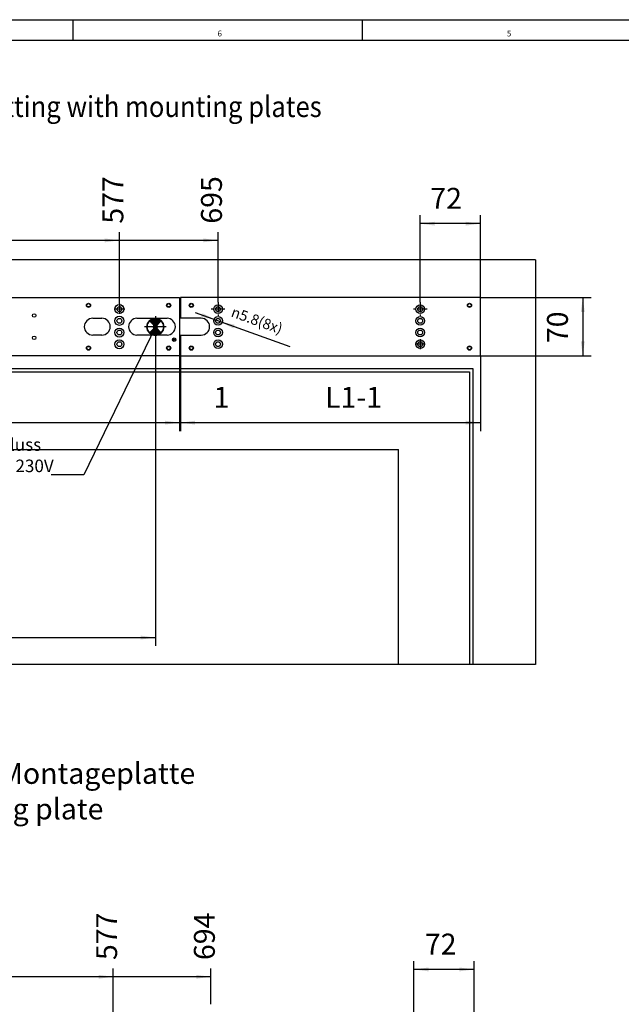
# Model space of a CAD drawing. Units: inches. Extents: x 1 to 834, y -3 to 581.
# Drawn here: x 404 to 548, y 346 to 581 of the extents above; entities that cross this region are included whole.
import ezdxf

# ---------------------------------------------------------------- set-up
doc = ezdxf.new("R2010")
doc.units = ezdxf.units.IN
doc.linetypes.add('DOT_CENTER', pattern=[14, 12, -1, 0, -1])
doc.layers.add('1', color=7, linetype='Continuous')
doc.styles.add('CONVERTER_11', font='txt.shx', dxfattribs={"width": 0.9})
doc.styles.add('CONVERTER_17', font='txt.shx', dxfattribs={"width": 0.99})
doc.dimstyles.new('ME10_DIM_20', dxfattribs={"dimtxt": 25, "dimasz": 17.5, "dimexe": 10, "dimexo": 0, "dimgap": 10, "dimtad": 1, "dimdsep": 46, "dimtxsty": 'CONVERTER_11', "dimsah": 1, "dimcen": 0.09, "dimclrd": 3, "dimclre": 3, "dimclrt": 4, "dimadec": 0, "dimazin": 0, "dimtfac": 1, "dimtdec": 4, "dimtix": 1, "dimtmove": 0, "dimatfit": 3, "dimfxl": 1, "dimtolj": 1, "dimtzin": 0, "dimarcsym": 0})
doc.dimstyles.new('ME10_DIM_21', dxfattribs={"dimtxt": 25, "dimasz": 17.5, "dimexe": 10, "dimexo": 0, "dimgap": 10, "dimtad": 1, "dimdsep": 46, "dimtxsty": 'CONVERTER_11', "dimsah": 1, "dimcen": 0.09, "dimclrd": 3, "dimclre": 3, "dimclrt": 4, "dimadec": 0, "dimazin": 0, "dimtfac": 1, "dimtdec": 4, "dimtix": 1, "dimtmove": 0, "dimatfit": 3, "dimfxl": 1, "dimtolj": 1, "dimtzin": 0, "dimarcsym": 0})
doc.dimstyles.new('ME10_DIM_22', dxfattribs={"dimtxt": 25, "dimasz": 17.5, "dimexe": 10, "dimexo": 0, "dimgap": 10, "dimtad": 1, "dimdsep": 46, "dimtxsty": 'CONVERTER_11', "dimsah": 1, "dimcen": 0.09, "dimclrd": 3, "dimclre": 3, "dimclrt": 4, "dimadec": 0, "dimazin": 0, "dimtfac": 1, "dimtdec": 4, "dimtix": 1, "dimtmove": 0, "dimatfit": 3, "dimfxl": 1, "dimtolj": 1, "dimtzin": 0, "dimarcsym": 0})
doc.dimstyles.new('ME10_DIM_24', dxfattribs={"dimtxt": 25, "dimasz": 17.5, "dimexe": 10, "dimexo": 0, "dimgap": 10, "dimtad": 1, "dimdec": 0, "dimdsep": 46, "dimtxsty": 'CONVERTER_11', "dimsah": 1, "dimcen": 0.09, "dimclrd": 3, "dimclre": 3, "dimclrt": 4, "dimadec": 0, "dimazin": 0, "dimtfac": 1, "dimtdec": 4, "dimtix": 1, "dimtmove": 0, "dimatfit": 3, "dimfxl": 1, "dimtolj": 1, "dimtzin": 0, "dimarcsym": 0})
doc.dimstyles.new('ME10_DIM_25', dxfattribs={"dimtxt": 25, "dimasz": 17.5, "dimexe": 10, "dimexo": 0, "dimgap": 10, "dimtad": 1, "dimdsep": 46, "dimtxsty": 'CONVERTER_11', "dimsah": 1, "dimcen": 0.09, "dimclrd": 3, "dimclre": 3, "dimclrt": 4, "dimadec": 0, "dimazin": 0, "dimtfac": 1, "dimtdec": 4, "dimtix": 1, "dimtmove": 0, "dimatfit": 3, "dimfxl": 1, "dimtolj": 1, "dimtzin": 0, "dimarcsym": 0})
doc.dimstyles.new('ME10_DIM_28', dxfattribs={"dimtxt": 35, "dimasz": 17.5, "dimexe": 10, "dimexo": 0, "dimgap": 10, "dimtad": 1, "dimdsep": 46, "dimtxsty": 'CONVERTER_11', "dimsah": 1, "dimcen": 0.09, "dimclrd": 3, "dimclre": 3, "dimclrt": 4, "dimadec": 0, "dimazin": 0, "dimtfac": 1, "dimtdec": 4, "dimtix": 1, "dimtmove": 0, "dimatfit": 3, "dimfxl": 1, "dimtolj": 1, "dimtzin": 0, "dimarcsym": 0})
doc.dimstyles.new('ME10_DIM_30', dxfattribs={"dimtxt": 25, "dimasz": 17.5, "dimexe": 10, "dimexo": 0, "dimgap": 10, "dimtad": 1, "dimdsep": 46, "dimtxsty": 'CONVERTER_11', "dimblk2": 'ORIGIN', "dimsah": 1, "dimcen": 0.09, "dimclrd": 3, "dimclre": 3, "dimclrt": 4, "dimadec": 0, "dimazin": 0, "dimtfac": 1, "dimtdec": 4, "dimtix": 1, "dimtmove": 0, "dimatfit": 3, "dimfxl": 1, "dimtolj": 1, "dimtzin": 0, "dimarcsym": 0})
doc.dimstyles.new('ME10_DIM_32', dxfattribs={"dimtxt": 25, "dimasz": 17.5, "dimexe": 10, "dimexo": 0, "dimgap": 10, "dimtad": 1, "dimdsep": 46, "dimtxsty": 'CONVERTER_11', "dimblk2": 'ORIGIN', "dimsah": 1, "dimcen": 0.09, "dimclrd": 3, "dimclre": 3, "dimclrt": 4, "dimadec": 0, "dimazin": 0, "dimtfac": 1, "dimtdec": 4, "dimtix": 1, "dimtmove": 0, "dimatfit": 3, "dimfxl": 1, "dimtolj": 1, "dimtzin": 0, "dimarcsym": 0})
doc.dimstyles.new('ME10_DIM_51', dxfattribs={"dimtxt": 25, "dimasz": 17.5, "dimexe": 10, "dimexo": 0, "dimgap": 10, "dimtad": 1, "dimdsep": 46, "dimtxsty": 'CONVERTER_11', "dimsah": 1, "dimcen": 0.09, "dimclrd": 3, "dimclre": 3, "dimclrt": 4, "dimadec": 0, "dimazin": 0, "dimtfac": 1, "dimtdec": 4, "dimtix": 1, "dimtmove": 0, "dimatfit": 3, "dimfxl": 1, "dimtolj": 1, "dimtzin": 0, "dimarcsym": 0})
doc.dimstyles.new('ME10_DIM_54', dxfattribs={"dimtxt": 25, "dimasz": 17.5, "dimexe": 10, "dimexo": 0, "dimgap": 10, "dimtad": 1, "dimdsep": 46, "dimtxsty": 'CONVERTER_11', "dimblk2": 'ORIGIN', "dimsah": 1, "dimcen": 0.09, "dimclrd": 3, "dimclre": 3, "dimclrt": 4, "dimadec": 0, "dimazin": 0, "dimtfac": 1, "dimtdec": 4, "dimtix": 1, "dimtmove": 0, "dimatfit": 3, "dimfxl": 1, "dimtolj": 1, "dimtzin": 0, "dimarcsym": 0})
doc.dimstyles.new('ME10_DIM_55', dxfattribs={"dimtxt": 25, "dimasz": 17.5, "dimexe": 10, "dimexo": 0, "dimgap": 10, "dimtad": 1, "dimdsep": 46, "dimtxsty": 'CONVERTER_11', "dimblk2": 'ORIGIN', "dimsah": 1, "dimcen": 0.09, "dimclrd": 3, "dimclre": 3, "dimclrt": 4, "dimadec": 0, "dimazin": 0, "dimtfac": 1, "dimtdec": 4, "dimtix": 1, "dimtmove": 0, "dimatfit": 3, "dimfxl": 1, "dimtolj": 1, "dimtzin": 0, "dimarcsym": 0})
doc.dimstyles.get("Standard").update_dxf_attribs({"dimtxt": 0.18, "dimasz": 0.18, "dimexe": 0.18, "dimexo": 0.0625, "dimgap": 0.09, "dimtad": 0, "dimtih": 1, "dimtoh": 1, "dimdec": 4, "dimzin": 0, "dimdsep": 46, "dimtxsty": 'Standard', "dimcen": 0.09, "dimadec": 0, "dimazin": 0, "dimtfac": 1, "dimtdec": 4, "dimtofl": 0, "dimtmove": 0, "dimatfit": 3, "dimfxl": 1, "dimtolj": 1, "dimtzin": 0, "dimarcsym": 0})
pattern_1 = [(45, (0, 0), (-0.035355339, 0.035355339), [])]

# ---------------------------------------------------------------- blocks, each defined once
blk = doc.blocks.new('Fertigung-Text__117', base_point=(436.7, 508))
at = {"layer": '1', "linetype": 'Continuous'}
h = blk.add_hatch(dxfattribs=at)
h.set_pattern_fill('_USER', color=3, scale=0.05, angle=45, pattern_type=0)
h.set_pattern_definition(pattern_1)
edge = h.paths.add_edge_path()
edge.add_arc((436.7, 508), 2, 45, 135)
edge.add_line((435.29, 509.41), (436.7, 508))
edge.add_line((436.7, 508), (438.11, 509.41))
h = blk.add_hatch(dxfattribs=at)
h.set_pattern_fill('_USER', color=3, scale=0.05, angle=45, pattern_type=0)
h.set_pattern_definition(pattern_1)
edge = h.paths.add_edge_path()
edge.add_line((436.7, 508), (435.29, 506.58))
edge.add_arc((436.7, 508), 2, 225, 315)
edge.add_line((438.11, 506.58), (436.7, 508))
at = {"layer": '1', "color": 7, "linetype": 'Continuous'}
for p, q in [((435.29, 509.41), (436.7, 508)), ((436.7, 508), (438.11, 509.41)), ((436.7, 508), (435.29, 506.58)), ((436.7, 508), (438.11, 506.58))]:
    blk.add_line(p, q, dxfattribs=at)
for start, end in [(135, 225), (45, 135), (315, 45), (225, 315)]:
    blk.add_arc((436.7, 508), 2, start, end, dxfattribs=at)
blk = doc.blocks.new('70106-2-0212_Montageplatte__119', base_point=(1564.5, 2505.2))
at = {"color": 1, "linetype": 'Continuous'}
for p, q in [((1564.5, 2505.2), (1564.5, 2575.2)), ((1564.5, 2575.2), (2212.5, 2575.2)), ((2212.5, 2575.2), (2212.5, 2505.2)), ((1579.5, 2550.2), (1615.5, 2550.2)), ((1657.5, 2550.2), (1668.5, 2550.2)), ((2108.5, 2550.2), (2119.5, 2550.2)), ((2161.5, 2550.2), (2197.5, 2550.2)), ((1591.1, 2530.2), (1579.5, 2530.2)), ((1595.4, 2530.2), (1591.6, 2530.2)), ((1615.5, 2530.2), (1595.9, 2530.2)), ((1668.5, 2530.2), (1657.5, 2530.2)), ((2119.5, 2530.2), (2108.5, 2530.2)), ((2181.6, 2530.2), (2161.5, 2530.2)), ((2184.8, 2530.2), (2182.2, 2530.2)), ((2197.5, 2530.2), (2185.4, 2530.2)), ((2212.5, 2505.2), (1564.5, 2505.2))]:
    blk.add_line(p, q, dxfattribs=at)
for centre, radius in [((1577.5, 2565.8), 2.5), ((1577.5, 2565.8), 2.01), ((1673.5, 2565.8), 2.5), ((1673.5, 2565.8), 2.01), ((1801.5, 2565.8), 2.5), ((1801.5, 2565.8), 2.01), ((1837.5, 2565.8), 2.5), ((1837.5, 2565.8), 2.01), ((1939.5, 2565.8), 2.5), ((1939.5, 2565.8), 2.01), ((1975.5, 2565.8), 2.5), ((1975.5, 2565.8), 2.01), ((2103.5, 2565.8), 2.5), ((2103.5, 2565.8), 2.01), ((2199.5, 2565.8), 2.5), ((2199.5, 2565.8), 2.01), ((1636.5, 2561.2), 5.4), ((1636.5, 2561.2), 2.9), ((1738.5, 2553.5), 2.1), ((1819.5, 2561.2), 5.2), ((1819.5, 2561.2), 2.9), ((1957.5, 2561.2), 5.2), ((1957.5, 2561.2), 2.9), ((2038.5, 2553.5), 2.1), ((2140.5, 2561.2), 5.4), ((2140.5, 2561.2), 2.9), ((1636.5, 2547.2), 5.4), ((1636.5, 2547.2), 2.9), ((1819.5, 2547.2), 5.2), ((1819.5, 2547.2), 2.9), ((1957.5, 2547.2), 5.2), ((1957.5, 2547.2), 2.9), ((2140.5, 2547.2), 5.4), ((2140.5, 2547.2), 2.9), ((1636.5, 2533.2), 5.4), ((1636.5, 2533.2), 2.9), ((1819.5, 2533.2), 5.2), ((1819.5, 2533.2), 2.9), ((1957.5, 2533.2), 5.2), ((1957.5, 2533.2), 2.9), ((2140.5, 2533.2), 5.4), ((2140.5, 2533.2), 2.9), ((1636.5, 2519.2), 5.4), ((1636.5, 2519.2), 2.9), ((1738.5, 2526.9), 2.1), ((1819.5, 2519.2), 5.2), ((1819.5, 2519.2), 2.9), ((1957.5, 2519.2), 5.2), ((1957.5, 2519.2), 2.9), ((2038.5, 2526.9), 2.1), ((2140.5, 2519.2), 5.4), ((2140.5, 2519.2), 2.9), ((2206, 2524.6), 2.15), ((2206, 2524.6), 1), ((1577.5, 2514.6), 2.5), ((1577.5, 2514.6), 2.01), ((1673.5, 2514.6), 2.5), ((1673.5, 2514.6), 2.01), ((1801.5, 2514.6), 2.5), ((1801.5, 2514.6), 2.01), ((1837.5, 2514.6), 2.5), ((1837.5, 2514.6), 2.01), ((1939.5, 2514.6), 2.5), ((1939.5, 2514.6), 2.01), ((1975.5, 2514.6), 2.5), ((1975.5, 2514.6), 2.01), ((2103.5, 2514.6), 2.5), ((2103.5, 2514.6), 2.01), ((2199.5, 2514.6), 2.5), ((2199.5, 2514.6), 2.01)]:
    blk.add_circle(centre, radius, dxfattribs=at)
for centre, start, end in [((1579.5, 2540.2), 90, 270), ((1615.5, 2540.2), 270, 90), ((1657.5, 2540.2), 90, 270), ((1668.5, 2540.2), 270, 90), ((2108.5, 2540.2), 90, 270), ((2119.5, 2540.2), 270, 90), ((2161.5, 2540.2), 90, 270), ((2197.5, 2540.2), 270, 90)]:
    blk.add_arc(centre, 10, start, end, dxfattribs=at)
at = {"layer": '1', "color": 3, "linetype": 'DOT_CENTER'}
for p, q in [((1636.5, 2567.6), (1636.5, 2554.8)), ((1819.5, 2567.4), (1819.5, 2555)), ((1957.5, 2567.4), (1957.5, 2555)), ((2140.5, 2567.6), (2140.5, 2554.8)), ((1642.9, 2561.2), (1630.1, 2561.2)), ((1640.4, 2561.2), (1632.6, 2561.2)), ((1636.5, 2565.1), (1636.5, 2557.3)), ((1825.7, 2561.2), (1813.3, 2561.2)), ((1963.7, 2561.2), (1951.3, 2561.2)), ((2146.9, 2561.2), (2134.1, 2561.2)), ((1642.9, 2547.2), (1630.1, 2547.2)), ((1640.4, 2547.2), (1632.6, 2547.2)), ((1636.5, 2553.6), (1636.5, 2540.8)), ((1636.5, 2551.1), (1636.5, 2543.3)), ((1642.9, 2533.2), (1630.1, 2533.2)), ((1640.4, 2533.2), (1632.6, 2533.2)), ((1636.5, 2539.6), (1636.5, 2526.8)), ((1636.5, 2537.1), (1636.5, 2529.3)), ((1636.5, 2525.6), (1636.5, 2512.8)), ((1636.5, 2523.1), (1636.5, 2515.3)), ((1642.9, 2519.2), (1630.1, 2519.2)), ((1640.4, 2519.2), (1632.6, 2519.2))]:
    blk.add_line(p, q, dxfattribs=at)
blk = doc.blocks.new('70106-ep01-60-10__120', base_point=(1564.5, 2505.2))
blk.add_blockref('70106-2-0212_Montageplatte__119', (1564.5, 2505.2))
blk = doc.blocks.new('70106-2-0369-EZ05__121', base_point=(2213.5, 2505.2))
at = {"color": 1, "linetype": 'Continuous'}
for p, q in [((2213.5, 2575.2), (2213.5, 2550.2)), ((2572.5, 2575.2), (2213.5, 2575.2)), ((2572.5, 2505.2), (2572.5, 2575.2)), ((2238.5, 2550.2), (2213.5, 2550.2)), ((2213.5, 2530.2), (2213.5, 2505.2)), ((2213.5, 2530.2), (2238.5, 2530.2)), ((2213.5, 2505.2), (2572.5, 2505.2))]:
    blk.add_line(p, q, dxfattribs=at)
for centre, radius in [((2226.5, 2565.8), 2.5), ((2226.5, 2565.8), 2.01), ((2559.5, 2565.8), 2.5), ((2559.5, 2565.8), 2.01), ((2258.5, 2561.2), 5.2), ((2258.5, 2561.2), 2.9), ((2500.5, 2561.2), 5.2), ((2500.5, 2561.2), 2.9), ((2258.5, 2547.2), 5.2), ((2258.5, 2547.2), 2.9), ((2500.5, 2547.2), 5.2), ((2500.5, 2547.2), 2.9), ((2258.5, 2533.2), 5.2), ((2258.5, 2533.2), 2.9), ((2500.5, 2533.2), 5.2), ((2500.5, 2533.2), 2.9), ((2258.5, 2519.2), 5.2), ((2258.5, 2519.2), 2.9), ((2500.5, 2519.2), 5.2), ((2500.5, 2519.2), 2.9), ((2226.5, 2514.6), 2.5), ((2226.5, 2514.6), 2.01), ((2559.5, 2514.6), 2.5), ((2559.5, 2514.6), 2.01)]:
    blk.add_circle(centre, radius, dxfattribs=at)
blk.add_arc((2238.5, 2540.2), 10, 270, 90, dxfattribs=at)
at = {"layer": '1', "color": 3, "linetype": 'DOT_CENTER'}
for p, q in [((2258.5, 2569.4), (2258.5, 2553)), ((2500.5, 2569.4), (2500.5, 2553)), ((2266.7, 2561.2), (2250.3, 2561.2)), ((2508.7, 2561.2), (2492.3, 2561.2))]:
    blk.add_line(p, q, dxfattribs=at)
blk = doc.blocks.new('70106-ep01-60-20__122', base_point=(2213.5, 2505.2))
blk.add_blockref('70106-2-0369-EZ05__121', (2213.5, 2505.2))
blk = doc.blocks.new('70106-ep01-60__123', base_point=(1564.5, 2505.2))
for name, p in [('70106-ep01-60-10__120', (1564.5, 2505.2)), ('70106-ep01-60-20__122', (2213.5, 2505.2))]:
    blk.add_blockref(name, p)
blk = doc.blocks.new('70710-ep01-d20-lang_1_1_1_1_1__124', base_point=(2173.5, 2530))
at = {"color": 1, "linetype": 'Continuous'}
for radius in [10, 9.9]:
    blk.add_circle((2183.5, 2540), radius, dxfattribs=at)
at = {"layer": '1', "color": 3, "linetype": 'DOT_CENTER'}
for p, q in [((2183.5, 2552.9), (2183.5, 2527.1)), ((2196.4, 2540), (2170.6, 2540))]:
    blk.add_line(p, q, dxfattribs=at)
blk = doc.blocks.new('70710-ep01-d20-lang_1_1_1_1__125', base_point=(1583.5, 2529.9))
at = {"color": 1, "linetype": 'Continuous'}
for radius in [10, 9.9]:
    blk.add_circle((1593.5, 2539.9), radius, dxfattribs=at)
at = {"layer": '1', "color": 3, "linetype": 'DOT_CENTER'}
for p, q in [((1593.5, 2552.8), (1593.5, 2527)), ((1606.4, 2539.9), (1580.6, 2539.9))]:
    blk.add_line(p, q, dxfattribs=at)
blk = doc.blocks.new('70106-ep01-90-BH__126', base_point=(1583.5, 2529.9))
for name, p in [('70710-ep01-d20-lang_1_1_1_1__125', (1583.5, 2529.9)), ('70710-ep01-d20-lang_1_1_1_1_1__124', (2173.5, 2530))]:
    blk.add_blockref(name, p)
blk = doc.blocks.new('00020-Tuer-10-20__127', base_point=(1637.5, 2136))
at = {"color": 1, "linetype": 'Continuous'}
blk.add_line((2474.5, 2136), (1637.5, 2136), dxfattribs=at)
blk = doc.blocks.new('00020-Tuer-10-10__128', base_point=(1548.5, 2136))
at = {"color": 1, "linetype": 'Continuous'}
for p, q in [((1567.5, 2486.2), (2559.5, 2486.2)), ((1567.5, 2340.2), (1567.5, 2486.2)), ((2559.5, 2486.2), (2559.5, 2136)), ((1637.5, 2393.2), (1637.5, 2136)), ((1637.5, 2393.2), (2474.5, 2393.2)), ((2474.5, 2136), (2474.5, 2393.2)), ((1548.5, 2260.2), (1548.5, 2180.2)), ((1548.5, 2260.2), (1578.5, 2260.2)), ((1578.5, 2180.2), (1578.5, 2260.2)), ((1548.5, 2180.2), (1578.5, 2180.2)), ((1567.5, 2180.2), (1567.5, 2136)), ((1637.5, 2136), (1567.5, 2136)), ((2559.5, 2136), (2474.5, 2136))]:
    blk.add_line(p, q, dxfattribs=at)
blk = doc.blocks.new('00020-Tuer-10__129', base_point=(1548.5, 2136))
for name, p in [('00020-Tuer-10-10__128', (1548.5, 2136)), ('00020-Tuer-10-20__127', (1637.5, 2136))]:
    blk.add_blockref(name, p)
blk = doc.blocks.new('00020-Tuer-20__130', base_point=(1488.5, 2136))
at = {"color": 1, "linetype": 'Continuous'}
for p, q in [((1488.5, 2620.2), (1488.5, 2136)), ((2638.5, 2620.2), (1488.5, 2620.2)), ((2638.5, 2620.2), (2638.5, 2136)), ((1563.5, 2490.2), (2563.5, 2490.2)), ((1563.5, 2340.2), (1563.5, 2490.2)), ((2563.5, 2490.2), (2563.5, 2136)), ((1548.5, 2340.2), (1548.5, 2260.2)), ((1578.5, 2340.2), (1548.5, 2340.2)), ((1578.5, 2340.2), (1578.5, 2260.2)), ((1578.5, 2260.2), (1548.5, 2260.2)), ((1563.5, 2136), (1563.5, 2180.2)), ((1563.5, 2136), (1488.5, 2136)), ((1563.5, 2136), (1567.5, 2136)), ((2563.5, 2136), (2559.5, 2136)), ((2638.5, 2136), (2563.5, 2136))]:
    blk.add_line(p, q, dxfattribs=at)
at = {"layer": '1', "color": 3, "linetype": 'DOT_CENTER'}
blk.add_line((1563.5, 2343.2), (1563.5, 2173.3), dxfattribs=at)
blk = doc.blocks.new('00020-Tuer__131', base_point=(1488.5, 2136))
for name, p in [('00020-Tuer-20__130', (1488.5, 2136)), ('00020-Tuer-10__129', (1548.5, 2136))]:
    blk.add_blockref(name, p)
blk = doc.blocks.new('70106-ep01-90__132', base_point=(1488.5, 2136))
for name, p in [('00020-Tuer__131', (1488.5, 2136)), ('70106-ep01-90-BH__126', (1583.5, 2529.9))]:
    blk.add_blockref(name, p)
blk = doc.blocks.new('70106-ep01__133', base_point=(1488.5, 2136))
for name, p in [('70106-ep01-90__132', (1488.5, 2136)), ('70106-ep01-60__123', (1564.5, 2505.2))]:
    blk.add_blockref(name, p)
blk = doc.blocks.new('*D508')
at = {"layer": '1', "color": 3, "linetype": 'Continuous'}
for p, q in [((2500.5, 2569.4), (2500.5, 2673.4)), ((2572.5, 2575.2), (2572.5, 2673.4)), ((2572.5, 2663.4), (2500.5, 2663.4))]:
    blk.add_line(p, q, dxfattribs=at)
at = {"layer": '1', "color": 3}
for points in [[(2518, 2665.7), (2518, 2661.1), (2500.5, 2663.4)], [(2555, 2661.1), (2555, 2665.7), (2572.5, 2663.4)]]:
    blk.add_solid(points, dxfattribs=at)
at = {"layer": '1', "color": 4, "insert": (2512.6, 2673.4), "char_height": 25, "attachment_point": 7, "rotation": 0.0001, "line_spacing_factor": 0.60024, "style": 'CONVERTER_11'}
blk.add_mtext('72', dxfattribs=at)
blk = doc.blocks.new('*D509')
at = {"layer": '1', "color": 3, "linetype": 'Continuous'}
for p, q in [((2572.5, 2575.2), (2705.1, 2575.2)), ((2695.1, 2575.2), (2695.1, 2505.2)), ((2572.5, 2505.2), (2705.1, 2505.2))]:
    blk.add_line(p, q, dxfattribs=at)
at = {"layer": '1', "color": 3}
for points in [[(2697.4, 2557.7), (2692.8, 2557.7), (2695.1, 2575.2)], [(2692.8, 2522.7), (2697.4, 2522.7), (2695.1, 2505.2)]]:
    blk.add_solid(points, dxfattribs=at)
at = {"layer": '1', "color": 4, "insert": (2685.1, 2520.5), "char_height": 25, "attachment_point": 7, "rotation": 90, "line_spacing_factor": 0.60024, "style": 'CONVERTER_11'}
blk.add_mtext('70', dxfattribs=at)
blk = doc.blocks.new('*D510')
at = {"layer": '1', "color": 3, "linetype": 'Continuous'}
for p, q in [((2212.5, 2505.2), (2212.5, 2415.4)), ((2213.5, 2505.2), (2213.5, 2415.4)), ((2177.5, 2425.4), (2212.5, 2425.4)), ((2212.5, 2425.4), (2213.5, 2425.4)), ((2213.5, 2425.4), (2260.7, 2425.4))]:
    blk.add_line(p, q, dxfattribs=at)
at = {"layer": '1', "color": 3}
for points in [[(2195, 2423.1), (2195, 2427.7), (2212.5, 2425.4)], [(2231, 2427.7), (2231, 2423.1), (2213.5, 2425.4)]]:
    blk.add_solid(points, dxfattribs=at)
at = {"layer": '1', "color": 4, "insert": (2253.2, 2435.4), "char_height": 25, "attachment_point": 7, "rotation": 0.0001, "line_spacing_factor": 0.60024, "style": 'CONVERTER_11'}
blk.add_mtext('1', dxfattribs=at)
blk = doc.blocks.new('*D512')
at = {"layer": '1', "color": 3, "linetype": 'Continuous'}
for p, q in [((2213.5, 2505.2), (2213.5, 2415.4)), ((2572.5, 2505.2), (2572.5, 2415.4)), ((2213.5, 2425.4), (2572.5, 2425.4))]:
    blk.add_line(p, q, dxfattribs=at)
at = {"layer": '1', "color": 3}
for points in [[(2231, 2427.7), (2231, 2423.1), (2213.5, 2425.4)], [(2555, 2423.1), (2555, 2427.7), (2572.5, 2425.4)]]:
    blk.add_solid(points, dxfattribs=at)
at = {"layer": '1', "color": 4, "insert": (2386.6, 2435.4), "char_height": 25, "attachment_point": 7, "rotation": 0.0001, "line_spacing_factor": 0.60024, "style": 'CONVERTER_11'}
blk.add_mtext('L1-1', dxfattribs=at)
blk = doc.blocks.new('*D513')
at = {"layer": '1', "color": 3, "linetype": 'Continuous'}
for p, q in [((1564.5, 2505.2), (1564.5, 2415.4)), ((2212.5, 2505.2), (2212.5, 2415.4)), ((1564.5, 2425.4), (2212.5, 2425.4))]:
    blk.add_line(p, q, dxfattribs=at)
at = {"layer": '1', "color": 3}
for points in [[(1582, 2427.7), (1582, 2423.1), (1564.5, 2425.4)], [(2195, 2423.1), (2195, 2427.7), (2212.5, 2425.4)]]:
    blk.add_solid(points, dxfattribs=at)
at = {"layer": '1', "color": 4, "insert": (1934.6, 2435.4), "char_height": 25, "attachment_point": 7, "rotation": 0.0001, "line_spacing_factor": 0.60024, "style": 'CONVERTER_11'}
blk.add_mtext('648', dxfattribs=at)
blk = doc.blocks.new('*D517')
at = {"layer": '1', "color": 3, "linetype": 'Continuous'}
for p, q in [((2183.5, 2527.1), (2183.5, 2158.3)), ((1563.5, 2340.2), (1563.5, 2158.3)), ((1563.5, 2168.3), (2183.5, 2168.3))]:
    blk.add_line(p, q, dxfattribs=at)
at = {"layer": '1', "color": 3}
for points in [[(1581, 2170.7), (1581, 2166), (1563.5, 2168.3)], [(2166, 2166), (2166, 2170.7), (2183.5, 2168.3)]]:
    blk.add_solid(points, dxfattribs=at)
at = {"layer": '1', "color": 4, "insert": (1860.6, 2178.3), "char_height": 35, "attachment_point": 7, "rotation": 0.0001, "line_spacing_factor": 0.60024, "style": 'CONVERTER_11'}
blk.add_mtext('620', dxfattribs=at)
blk = doc.blocks.new('*D519')
at = {"layer": '1', "color": 3, "linetype": 'Continuous'}
blk.add_line((2231.1, 2557), (2344.6, 2516.3), dxfattribs=at)
at = {"layer": '1', "color": 3}
for points in [[(2238.5, 2551.9), (2240.1, 2556.2), (2255.8, 2548.2)], [(2278.5, 2542.5), (2276.9, 2538.1), (2261.2, 2546.2)]]:
    blk.add_solid(points, dxfattribs=at)
at = {"layer": '1', "color": 4, "insert": (2273.1, 2552.6), "char_height": 12.5, "attachment_point": 7, "rotation": 340.2836, "line_spacing_factor": 0.60024, "style": 'CONVERTER_11'}
blk.add_mtext('\\C4; {\\Fgdt;n}\\C4;5.8\\C4;(8x)', dxfattribs=at)
blk = doc.blocks.new('*D522')
at = {"layer": '1', "color": 3, "linetype": 'Continuous'}
for p, q in [((2258.5, 2569.4), (2258.5, 2653.4)), ((2258.5, 2643.4), (1563.5, 2643.4))]:
    blk.add_line(p, q, dxfattribs=at)
at = {"layer": '1', "color": 3}
blk.add_circle((1563.5, 2643.4), 8.75, dxfattribs=at)
blk.add_solid([(2241, 2641.1), (2241, 2645.7), (2258.5, 2643.4)], dxfattribs=at)
at = {"layer": '1', "color": 4, "insert": (2271, 2663.4), "char_height": 25, "attachment_point": 7, "rotation": 90, "line_spacing_factor": 0.60024, "style": 'CONVERTER_11'}
blk.add_mtext('695', dxfattribs=at)
blk = doc.blocks.new('_ORIGIN')
at = {"color": 0, "linetype": 'ByBlock', "lineweight": -2}
blk.add_line((0, 0), (-1, 0), dxfattribs=at)
blk.add_circle((0, 0), 0.5, dxfattribs=at)
blk = doc.blocks.new('*D524')
at = {"layer": '1', "color": 3, "linetype": 'Continuous'}
for p, q in [((1563.5, 2343.2), (1563.5, 2653.4)), ((2140.5, 2567.6), (2140.5, 2653.4)), ((2140.5, 2643.4), (1563.5, 2643.4))]:
    blk.add_line(p, q, dxfattribs=at)
at = {"layer": '1', "color": 3}
blk.add_circle((1563.5, 2643.4), 8.75, dxfattribs=at)
blk.add_solid([(2123, 2641.1), (2123, 2645.7), (2140.5, 2643.4)], dxfattribs=at)
at = {"layer": '1', "color": 4, "insert": (2153, 2663.4), "char_height": 25, "attachment_point": 7, "rotation": 90, "line_spacing_factor": 0.60024, "style": 'CONVERTER_11'}
blk.add_mtext('577', dxfattribs=at)
blk = doc.blocks.new('*D550')
at = {"layer": '1', "color": 3, "linetype": 'Continuous'}
for p, q in [((2493, 1671.2), (2493, 1781.4)), ((2565, 1677), (2565, 1781.4)), ((2565, 1771.4), (2493, 1771.4))]:
    blk.add_line(p, q, dxfattribs=at)
at = {"layer": '1', "color": 3}
for points in [[(2510.5, 1773.7), (2510.5, 1769.1), (2493, 1771.4)], [(2547.5, 1769.1), (2547.5, 1773.7), (2565, 1771.4)]]:
    blk.add_solid(points, dxfattribs=at)
at = {"layer": '1', "color": 4, "insert": (2506.1, 1781.4), "char_height": 25, "attachment_point": 7, "rotation": 0.0001, "line_spacing_factor": 0.60024, "style": 'CONVERTER_11'}
blk.add_mtext('72', dxfattribs=at)
blk = doc.blocks.new('*D554')
at = {"layer": '1', "color": 3, "linetype": 'Continuous'}
for p, q in [((2250, 1729.9), (2250, 1772.6)), ((2250, 1762.6), (1556, 1762.6)), ((2250, 1671.2), (2250, 1694.3))]:
    blk.add_line(p, q, dxfattribs=at)
at = {"layer": '1', "color": 3}
blk.add_circle((1556, 1762.6), 8.75, dxfattribs=at)
blk.add_solid([(2232.5, 1760.3), (2232.5, 1764.9), (2250, 1762.6)], dxfattribs=at)
at = {"layer": '1', "color": 4, "insert": (2262.5, 1782.6), "char_height": 25, "attachment_point": 7, "rotation": 90, "line_spacing_factor": 0.60024, "style": 'CONVERTER_11'}
blk.add_mtext('694', dxfattribs=at)
blk = doc.blocks.new('*D555')
at = {"layer": '1', "color": 3, "linetype": 'Continuous'}
blk.add_line((2133, 1671.4), (2133, 1772.6), dxfattribs=at)
at = {"layer": '1', "color": 3}
blk.add_solid([(2115.5, 1760.3), (2115.5, 1764.9), (2133, 1762.6)], dxfattribs=at)
at = {"layer": '1', "color": 4, "insert": (2145.5, 1782.6), "char_height": 25, "attachment_point": 7, "rotation": 90, "line_spacing_factor": 0.60024, "style": 'CONVERTER_11'}
blk.add_mtext('577', dxfattribs=at)
blk = doc.blocks.new('a1kl', base_point=(1.47, -2.53))
at = {"color": 2, "linetype": 'Continuous'}
blk.add_line((1.47, 581.47), (832.47, 581.47), dxfattribs=at)
at = {"color": 3, "linetype": 'Continuous'}
for p, q in [((416.97, 581.47), (416.97, 576.47)), ((486.22, 581.47), (486.22, 576.47)), ((827.47, 576.47), (6.47, 576.47))]:
    blk.add_line(p, q, dxfattribs=at)
at = {"color": 3, "style": 'CONVERTER_17', "width": 0.99}
for s, p in [('6', (451.6, 577.47)), ('5', (520.85, 577.47))]:
    blk.add_text(s, height=1.4, dxfattribs=at).set_placement(p)
blk = doc.blocks.new('Rahmen', base_point=(1.47, -2.53))
at = {"layer": '1'}
blk.add_blockref('a1kl', (1.47, -2.53), dxfattribs=at)
blk = doc.blocks.new('FV1', base_point=(2060, 2360))
at = {"layer": '1'}
h = blk.add_hatch(color=3, dxfattribs=at)
edge = h.paths.add_edge_path()
edge.add_arc((2183.5, 2539.993), 2.5, 0, 360)
at = {"layer": '1', "color": 3, "linetype": 'DOT_CENTER'}
for p, q in [((2500.5, 2525.093), (2500.5, 2513.293)), ((2506.4, 2519.193), (2494.6, 2519.193))]:
    blk.add_line(p, q, dxfattribs=at)
at = {"layer": '1', "color": 3}
blk.add_circle((2183.5, 2539.993), 2.5, dxfattribs=at)
at = {"layer": '1', "color": 1, "linetype": 'Continuous'}
blk.add_circle((2500.5, 2519.193), 2.9, dxfattribs=at)
blk.add_blockref('70106-ep01__133', (1488.5, 2135.993))
at = {"layer": '1'}
blk.add_blockref('*D519', (0, 0), dxfattribs=at)
at = {"layer": '1', "xscale": 5, "yscale": 5, "zscale": 5}
blk.add_blockref('Fertigung-Text__117', (2183.5, 2539.993), dxfattribs=at)
at = {"layer": '1', "color": 4, "style": 'CONVERTER_11', "width": 0.9}
blk.add_text('Befestigung mit Montageplatten / fitting with mounting plates', height=25, dxfattribs=at).set_placement((1496.439, 2790.959))
at = {"layer": '1', "color": 4, "insert": (1869.63, 2340.666), "char_height": 15, "attachment_point": 7, "line_spacing_factor": 1.020408, "style": 'CONVERTER_11'}
blk.add_mtext('{\\Fgdt;n}20 Netzanschluss\\P/ power supply 230V 50Hz', dxfattribs=at)
at = {"layer": '1'}
for feature_location, offset, dimstyle, picture, middle in [((2258.5, 2569.393), (0, 84.03), 'ME10_DIM_30', '*D522', (2258.5, 2693.422)), ((2140.5, 2567.593), (30, 85.83), 'ME10_DIM_32', '*D524', (2140.5, 2693.422))]:
    dim = blk.add_ordinate_dim(feature_location=feature_location, offset=offset, dtype=1, origin=(1563.5, 2343.193), dimstyle=dimstyle, dxfattribs=at)
    dim.commit()
    dim.dimension.update_dxf_attribs({"geometry": picture, "text_midpoint": middle})
for base, p1, p2, dimstyle, picture, middle in [((2572.5, 2663.372), (2500.5, 2569.393), (2572.5, 2575.193), 'ME10_DIM_20', '*D508', (2531.357, 2685.872)), ((1563.5, 2168.347), (2183.5, 2527.093), (1563.5, 2340.193), 'ME10_DIM_28', '*D517', (1902.562, 2195.847))]:
    dim = blk.add_linear_dim(base=base, p1=p1, p2=p2, dimstyle=dimstyle, dxfattribs=at)
    dim.commit()
    dim.dimension.update_dxf_attribs({"geometry": picture, "text_midpoint": middle, "text_rotation": 0.000139})
for p1, p2, distance, dimstyle, picture, middle, turn in [((2572.5, 2505.193), (2572.5, 2575.193), -122.563, 'ME10_DIM_21', '*D509', (2672.563, 2539.235), 90), ((2212.5, 2505.193), (1564.5, 2505.193), 79.785, 'ME10_DIM_25', '*D513', (1964.566, 2447.908), 0.000139), ((2213.5, 2505.193), (2212.5, 2505.193), 79.811, 'ME10_DIM_22', '*D510', (2256.948, 2447.882), 0.000139)]:
    dim = blk.add_aligned_dim(p1=p1, p2=p2, distance=distance, dimstyle=dimstyle, dxfattribs=at)
    dim.commit()
    dim.dimension.update_dxf_attribs({"geometry": picture, "text_midpoint": middle, "text_rotation": turn})
dim = blk.add_aligned_dim(p1=(2572.5, 2505.193), p2=(2213.5, 2505.193), distance=79.811, text='L1-1', dimstyle='ME10_DIM_24', dxfattribs=at)
dim.commit()
dim.dimension.update_dxf_attribs({"geometry": '*D512', "text_midpoint": (2419.102, 2447.882), "text_rotation": 0.000139})
at = {"layer": '1', "color": 3, "linetype": 'Continuous', "has_arrowhead": 0}
blk.add_leader([(2183.5, 2539.993), (2097.769, 2362.935), (2058.629, 2362.935)], dimstyle='Standard', dxfattribs=at)
blk = doc.blocks.new('TeilansichtA_von_VordansE', base_point=(2060, 1647.059))
at = {"layer": '1', "color": 4, "insert": (1486.108, 1943.064), "char_height": 25, "attachment_point": 7, "line_spacing_factor": 1.020408, "style": 'CONVERTER_11'}
blk.add_mtext('Befestigung mit durchgehender Montageplatte\\P/ fitting with continuous mounting plate', dxfattribs=at)
at = {"layer": '1'}
for feature_location, offset, dimstyle, picture, middle in [((2250, 1671.19), (30, 101.435), 'ME10_DIM_54', '*D554', (2250, 1812.625)), ((2133, 1671.39), (0, 101.235), 'ME10_DIM_55', '*D555', (2133, 1812.625))]:
    dim = blk.add_ordinate_dim(feature_location=feature_location, offset=offset, dtype=1, origin=(1556, 1591.99), dimstyle=dimstyle, dxfattribs=at)
    dim.commit()
    dim.dimension.update_dxf_attribs({"geometry": picture, "text_midpoint": middle})
dim = blk.add_linear_dim(base=(2565, 1771.418), p1=(2493, 1671.19), p2=(2565, 1676.99), dimstyle='ME10_DIM_51', dxfattribs=at)
dim.commit()
dim.dimension.update_dxf_attribs({"geometry": '*D550', "text_midpoint": (2524.812, 1793.918), "text_rotation": 0.000139})

msp = doc.modelspace()

# ---------------------------------------------------------------- block references
msp.add_blockref('Rahmen', (1.47, -2.53))
at = {"xscale": 0.2, "yscale": 0.2, "zscale": 0.2}
for name, p in [('FV1', (412, 472)), ('TeilansichtA_von_VordansE', (412, 329.41))]:
    msp.add_blockref(name, p, dxfattribs=at)

doc.saveas('drawing.dxf')
